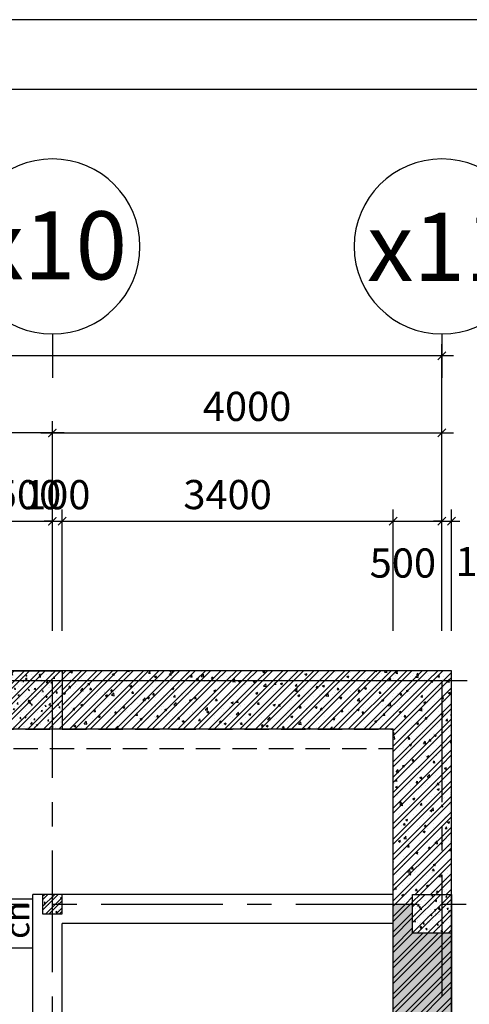
# Model space of a CAD drawing. Extents: x 3052342 to 8536414, y -2778246 to -930304.
# Drawn here: x 5106239 to 5110856, y -1834020 to -1823894 of the extents above; entities that cross this region are included whole.
import ezdxf
from ezdxf.enums import TextEntityAlignment as Align

# ---------------------------------------------------------------- set-up
doc = ezdxf.new("R2010")
doc.units = 0
doc.header["$LTSCALE"] = 500
doc.header["$MEASUREMENT"] = 0
doc.header["$PDMODE"] = 2
doc.header["$PDSIZE"] = -1
doc.linetypes.add('MB_Nha 7 tang_2_2012$0$CENTERX2', pattern=[4, 2.5, -0.5, 0.5, -0.5])
doc.linetypes.add('MB_Nha 7 tang_2_2012$0$DASHED', pattern=[0.75, 0.5, -0.25])
doc.layers.get('0').update_dxf_attribs({"linetype": 'CONTINUOUS'})
doc.layers.get('DEFPOINTS').update_dxf_attribs({"linetype": 'CONTINUOUS'})
for name, color, linetype in [('HACTH', 45, 'CONTINUOUS'), ('MB_Nha 7 tang_2_2012$0$DIM', 10, 'CONTINUOUS'), ('MB_Nha 7 tang_2_2012$0$dim-ct', 1, 'CONTINUOUS'), ('MB_Nha 7 tang_2_2012$0$HACTH', 45, 'CONTINUOUS'), ('MB_Nha 7 tang_2_2012$0$KHUNG-TEN', 7, 'CONTINUOUS'), ('MB_Nha 7 tang_2_2012$0$NETMANH', 44, 'CONTINUOUS'), ('MB_Nha 7 tang_2_2012$0$NOI THAT', 14, 'CONTINUOUS'), ('MB_Nha 7 tang_2_2012$0$THAY', 9, 'CONTINUOUS'), ('MB_Nha 7 tang_2_2012$0$TRUC', 5, 'MB_Nha 7 tang_2_2012$0$CENTERX2'), ('MB_Nha 7 tang_2_2012$0$WALL', 4, 'CONTINUOUS')]:
    doc.layers.add(name, color=color, linetype=linetype)
doc.styles.add('MB_Nha 7 tang_2_2012$0$TECNICK', font='arial.ttf', dxfattribs={"width": 0.85})
doc.styles.add('MB_Nha 7 tang_2_2012$0$VNARIALH', font='VHARIALB.TTF')
doc.dimstyles.new('MB_Nha 7 tang_2_2012$0$1-100', dxfattribs={"dimscale": 120, "dimtxt": 2.5, "dimasz": 0.7, "dimexe": 1, "dimexo": 0, "dimgap": 1, "dimtad": 1, "dimdec": 4, "dimrnd": 1, "dimzin": 12, "dimdsep": 46, "dimtxsty": 'MB_Nha 7 tang_2_2012$0$TECNICK', "dimblk1": 'MB_Nha 7 tang_2_2012$0$_ARCHTICK', "dimblk2": 'MB_Nha 7 tang_2_2012$0$_ARCHTICK', "dimsah": 1, "dimcen": 1, "dimdle": 1, "dimclrd": 14, "dimclre": 14, "dimclrt": 7, "dimadec": 0, "dimazin": 0, "dimtfac": 1, "dimtdec": 4, "dimtix": 1, "dimtmove": 2, "dimatfit": 0, "dimfxl": 1, "dimtolj": 1, "dimtzin": 0, "dimarcsym": 0})
pattern_1 = [(45, (2085057.01, -899908.84), (-79.549513, 79.549513), []), (45, (2085110.04, -899908.84), (-79.549513, 79.549513), [])]
pattern_2 = [(50, (2085057.01, -899908.84), (215.178055, -18.8256405), [22.5, -247.5]), (355, (2085057.01, -899908.84), (-41.6254, 225.65764), [18, -198]), (100.4514, (2085074.94, -899910.4), (173.552815, 206.831863), [19.122057, -210.342634]), (46.1842, (2085057, -899848.84), (320.172315, -49.655704), [33.75, -371.25]), (96.6356, (2085083.7, -899852.98), (280.398812, 292.23536), [28.683086, -315.5139]), (351.1842, (2085057, -899848.84), (280.398584, 292.23558), [27, -297]), (21, (2085087.01, -899863.84), (179.072116, -120.785667), [22.5, -247.5]), (326, (2085087.01, -899863.84), (72.9946, 217.545014), [18, -198]), (71.4514, (2085101.93, -899873.9), (252.066789, 96.759149), [19.122057, -210.342634]), (37.5, (2085057.01, -899908.84), (3.6479566, 99.8681561), [0, -195.6, 0, -201, 0, -198.75]), (7.5, (2085057.01, -899908.84), (78.9208612, 118.3235136), [0, -114.6, 0, -191.1, 0, -75.75]), (327.5, (2084990.11, -899908.84), (160.1467309, -6.7664615), [0, -75, 0, -234, 0, -310.5]), (317.5, (2084960.11, -899908.84), (174.955851, 30.031495), [0, -97.5, 0, -155.4, 0, -220.5])]

# ---------------------------------------------------------------- blocks, each defined once
blk = doc.blocks.new('MB_Nha 7 tang_2_2012$0$_ARCHTICK')
at = {"color": 0, "linetype": 'ByBlock', "const_width": 0.15}
blk.add_lwpolyline([(-0.5, -0.5), (0.5, 0.5)], dxfattribs=at)
blk = doc.blocks.new('*D8637')
at = {"layer": 'DEFPOINTS', "color": 0, "linetype": 'Continuous', "transparency": 16777216}
for p in [(5047074, -1827351), (5047074, -1830180), (5110574, -1830180)]:
    blk.add_point(p, dxfattribs=at)
at = {"layer": 'MB_Nha 7 tang_2_2012$0$DIM', "color": 14, "linetype": 'Continuous', "lineweight": -2, "transparency": 16777216}
for p, q in [((5047074, -1830180), (5047074, -1827231)), ((5110574, -1830180), (5110574, -1827231)), ((5046954, -1827351), (5076374, -1827351)), ((5110694, -1827351), (5077574, -1827351))]:
    blk.add_line(p, q, dxfattribs=at)
at = {"layer": 'MB_Nha 7 tang_2_2012$0$DIM', "color": 14, "linetype": 'Continuous', "lineweight": -2, "transparency": 16777216, "xscale": 84, "yscale": 84, "zscale": 84, "rotation": 180}
blk.add_blockref('MB_Nha 7 tang_2_2012$0$_ARCHTICK', (5047074, -1827351), dxfattribs=at)
at = {"layer": 'MB_Nha 7 tang_2_2012$0$DIM', "color": 14, "linetype": 'Continuous', "lineweight": -2, "transparency": 16777216, "xscale": 84, "yscale": 84, "zscale": 84}
blk.add_blockref('MB_Nha 7 tang_2_2012$0$_ARCHTICK', (5110574, -1827351), dxfattribs=at)
at = {"layer": 'MB_Nha 7 tang_2_2012$0$DIM', "color": 7, "linetype": 'Continuous', "transparency": 16777216, "insert": (5076974, -1827351), "char_height": 300, "attachment_point": 5, "style": 'MB_Nha 7 tang_2_2012$0$TECNICK'}
blk.add_mtext('\\A1;63500', dxfattribs=at)
blk = doc.blocks.new('*D8642')
at = {"layer": 'DEFPOINTS', "color": 0, "linetype": 'Continuous', "transparency": 16777216}
for p in [(5099574, -1828144), (5099574, -1830180), (5106574, -1830180)]:
    blk.add_point(p, dxfattribs=at)
at = {"layer": 'MB_Nha 7 tang_2_2012$0$DIM', "color": 14, "linetype": 'Continuous', "lineweight": -2, "transparency": 16777216}
for p, q in [((5099574, -1830180), (5099574, -1828024)), ((5106574, -1830180), (5106574, -1828024)), ((5106694, -1828144), (5099454, -1828144))]:
    blk.add_line(p, q, dxfattribs=at)
at = {"layer": 'MB_Nha 7 tang_2_2012$0$DIM', "color": 14, "linetype": 'Continuous', "lineweight": -2, "transparency": 16777216, "xscale": 84, "yscale": 84, "zscale": 84, "rotation": 180}
blk.add_blockref('MB_Nha 7 tang_2_2012$0$_ARCHTICK', (5099574, -1828144), dxfattribs=at)
at = {"layer": 'MB_Nha 7 tang_2_2012$0$DIM', "color": 14, "linetype": 'Continuous', "lineweight": -2, "transparency": 16777216, "xscale": 84, "yscale": 84, "zscale": 84}
blk.add_blockref('MB_Nha 7 tang_2_2012$0$_ARCHTICK', (5106574, -1828144), dxfattribs=at)
at = {"layer": 'MB_Nha 7 tang_2_2012$0$DIM', "color": 7, "linetype": 'Continuous', "transparency": 16777216, "insert": (5103074, -1827871), "char_height": 300, "attachment_point": 5, "style": 'MB_Nha 7 tang_2_2012$0$TECNICK'}
blk.add_mtext('\\A1;7000', dxfattribs=at)
blk = doc.blocks.new('*D8643')
at = {"layer": 'DEFPOINTS', "color": 0, "linetype": 'Continuous', "transparency": 16777216}
for p in [(5110574, -1828144), (5106574, -1830180), (5110574, -1830180)]:
    blk.add_point(p, dxfattribs=at)
at = {"layer": 'MB_Nha 7 tang_2_2012$0$DIM', "color": 14, "linetype": 'Continuous', "lineweight": -2, "transparency": 16777216}
for p, q in [((5106574, -1830180), (5106574, -1828024)), ((5110574, -1830180), (5110574, -1828024)), ((5106454, -1828144), (5110694, -1828144))]:
    blk.add_line(p, q, dxfattribs=at)
at = {"layer": 'MB_Nha 7 tang_2_2012$0$DIM', "color": 14, "linetype": 'Continuous', "lineweight": -2, "transparency": 16777216, "xscale": 84, "yscale": 84, "zscale": 84, "rotation": 180}
blk.add_blockref('MB_Nha 7 tang_2_2012$0$_ARCHTICK', (5106574, -1828144), dxfattribs=at)
at = {"layer": 'MB_Nha 7 tang_2_2012$0$DIM', "color": 14, "linetype": 'Continuous', "lineweight": -2, "transparency": 16777216, "xscale": 84, "yscale": 84, "zscale": 84}
blk.add_blockref('MB_Nha 7 tang_2_2012$0$_ARCHTICK', (5110574, -1828144), dxfattribs=at)
at = {"layer": 'MB_Nha 7 tang_2_2012$0$DIM', "color": 7, "linetype": 'Continuous', "transparency": 16777216, "insert": (5108574, -1827871), "char_height": 300, "attachment_point": 5, "style": 'MB_Nha 7 tang_2_2012$0$TECNICK'}
blk.add_mtext('\\A1;4000', dxfattribs=at)
blk = doc.blocks.new('MB_Nha 7 tang_2_2012$0$TRUC-D')
at = {"layer": 'MB_Nha 7 tang_2_2012$0$TRUC', "color": 8, "linetype": 'Continuous'}
blk.add_line((0, -2), (0, 1), dxfattribs=at)
blk.add_circle((0, -8), 6, dxfattribs=at)
at = {"style": 'MB_Nha 7 tang_2_2012$0$VNARIALH'}
blk.add_attdef('00', text='', height=6, dxfattribs=at).set_placement((0, -8), align=Align.MIDDLE_CENTER)
blk = doc.blocks.new('MB_Nha 7 tang_2_2012$0$LC1')
at = {"layer": 'MB_Nha 7 tang_2_2012$0$HACTH', "linetype": 'Continuous'}
h = blk.add_hatch(dxfattribs=at)
h.set_pattern_fill('ANSI32', color=256, scale=300, style=0)
h.paths.add_polyline_path([(54000, -500), (54600, -500), (54600, 100), (54000, 100)])
h = blk.add_hatch(dxfattribs=at)
h.set_pattern_fill('ANSI32', color=256, scale=300, style=0)
h.paths.add_polyline_path([(58200, -2600), (58600, -2600), (58600, -2200), (58200, -2200)])
at = {"layer": 'MB_Nha 7 tang_2_2012$0$THAY', "linetype": 'Continuous'}
h = blk.add_hatch(dxfattribs=at)
h.set_pattern_fill('AR-CONC', color=256, scale=20, style=0)
h.set_pattern_definition([(50, (-2758404.86, 704160.17), (143.4520365, -12.550427), [15, -165]), (355, (-2758404.86, 704160.17), (-27.750267, 150.438427), [12, -132]), (100.4514, (-2758392.91, 704159.13), (115.7018763, 137.8879084), [12.748038, -140.2284224]), (46.1842, (-2758404.86, 704200.17), (213.44821, -33.103803), [22.5, -247.5]), (96.6356, (-2758387.08, 704197.42), (186.932541, 194.823574), [19.122058, -210.3426]), (351.1842, (-2758404.86, 704200.17), (186.932389, 194.82372), [18, -198]), (21, (-2758384.86, 704190.17), (119.3814104, -80.523778), [15, -165]), (326, (-2758384.86, 704190.17), (48.6630664, 145.030009), [12, -132]), (71.4514, (-2758374.91, 704183.46), (168.044526, 64.5060993), [12.748038, -140.2284224]), (37.5, (-2758404.863, 704160.175), (2.4319711, 66.5787708), [0, -130.4, 0, -134, 0, -132.5]), (7.5, (-2758404.86, 704160.175), (52.6139075, 78.8823424), [0, -76.4, 0, -127.4, 0, -50.5]), (327.5, (-2758449.463, 704160.175), (106.7644872, -4.5109743), [0, -50, 0, -156, 0, -207]), (317.5, (-2758469.46, 704160.17), (116.637234, 20.0209965), [0, -65, 0, -103.6, 0, -147])])
h.paths.add_polyline_path([(54000, -500), (54600, -500), (54600, 100), (54000, 100)])
h = blk.add_hatch(dxfattribs=at)
h.set_pattern_fill('AR-CONC', color=256, scale=20, style=0)
h.set_pattern_definition([(50, (-2754404.86, 702060.17), (143.4520365, -12.550427), [15, -165]), (355, (-2754404.86, 702060.17), (-27.750267, 150.438427), [12, -132]), (100.4514, (-2754392.91, 702059.13), (115.7018763, 137.8879084), [12.748038, -140.2284224]), (46.1842, (-2754404.86, 702100.17), (213.44821, -33.103803), [22.5, -247.5]), (96.6356, (-2754387.08, 702097.42), (186.932541, 194.823574), [19.122058, -210.3426]), (351.1842, (-2754404.86, 702100.17), (186.932389, 194.82372), [18, -198]), (21, (-2754384.86, 702090.17), (119.3814104, -80.523778), [15, -165]), (326, (-2754384.86, 702090.17), (48.6630664, 145.030009), [12, -132]), (71.4514, (-2754374.91, 702083.46), (168.044526, 64.5060993), [12.748038, -140.2284224]), (37.5, (-2754404.863, 702060.175), (2.4319711, 66.5787708), [0, -130.4, 0, -134, 0, -132.5]), (7.5, (-2754404.86, 702060.175), (52.6139075, 78.8823424), [0, -76.4, 0, -127.4, 0, -50.5]), (327.5, (-2754449.463, 702060.175), (106.7644872, -4.5109743), [0, -50, 0, -156, 0, -207]), (317.5, (-2754469.46, 702060.17), (116.637234, 20.0209965), [0, -65, 0, -103.6, 0, -147])])
h.paths.add_polyline_path([(58200, -2600), (58600, -2600), (58600, -2200), (58200, -2200)])
at = {"layer": 'MB_Nha 7 tang_2_2012$0$TRUC'}
for p, q in [((-6990, 0), (60500, 0)), ((54500, -23000), (54500, 0)), ((58500, 0), (58500, -13000)), ((-5000, -2300), (60500, -2300))]:
    blk.add_line(p, q, dxfattribs=at)
at = {"layer": 'MB_Nha 7 tang_2_2012$0$WALL', "linetype": 'Continuous'}
for points in [[(54600, -500), (54000, -500), (54000, 100), (54600, 100)], [(58600, -2600), (58200, -2600), (58200, -2200), (58600, -2200)]]:
    blk.add_lwpolyline(points, close=True, dxfattribs=at)
blk = doc.blocks.new('*D8732')
at = {"layer": 'DEFPOINTS', "color": 0, "linetype": 'Continuous', "transparency": 16777216}
for p in [(5106574, -1829052), (5106074, -1830180), (5106574, -1830180)]:
    blk.add_point(p, dxfattribs=at)
at = {"layer": 'MB_Nha 7 tang_2_2012$0$dim-ct', "color": 14, "linetype": 'Continuous', "lineweight": -2, "transparency": 16777216}
for p, q in [((5106074, -1830180), (5106074, -1828932)), ((5106574, -1830180), (5106574, -1828932)), ((5106074, -1829052), (5105990, -1829052)), ((5106074, -1829052), (5106574, -1829052)), ((5106574, -1829052), (5106658, -1829052))]:
    blk.add_line(p, q, dxfattribs=at)
at = {"layer": 'MB_Nha 7 tang_2_2012$0$dim-ct', "color": 14, "linetype": 'Continuous', "lineweight": -2, "transparency": 16777216, "xscale": 84, "yscale": 84, "zscale": 84}
blk.add_blockref('MB_Nha 7 tang_2_2012$0$_ARCHTICK', (5106074, -1829052), dxfattribs=at)
at = {"layer": 'MB_Nha 7 tang_2_2012$0$dim-ct', "color": 14, "linetype": 'Continuous', "lineweight": -2, "transparency": 16777216, "xscale": 84, "yscale": 84, "zscale": 84, "rotation": 180}
blk.add_blockref('MB_Nha 7 tang_2_2012$0$_ARCHTICK', (5106574, -1829052), dxfattribs=at)
at = {"layer": 'MB_Nha 7 tang_2_2012$0$dim-ct', "color": 7, "linetype": 'Continuous', "transparency": 16777216, "insert": (5106324, -1828779), "char_height": 300, "attachment_point": 5, "style": 'MB_Nha 7 tang_2_2012$0$TECNICK'}
blk.add_mtext('\\A1;500', dxfattribs=at)
blk = doc.blocks.new('*D8733')
at = {"layer": 'DEFPOINTS', "color": 0, "linetype": 'Continuous', "transparency": 16777216}
for p in [(5106674, -1829052), (5106574, -1830180), (5106674, -1830180)]:
    blk.add_point(p, dxfattribs=at)
at = {"layer": 'MB_Nha 7 tang_2_2012$0$dim-ct', "color": 14, "linetype": 'Continuous', "lineweight": -2, "transparency": 16777216}
for p, q in [((5106574, -1830180), (5106574, -1828932)), ((5106674, -1830180), (5106674, -1828932)), ((5106574, -1829052), (5106490, -1829052)), ((5106574, -1829052), (5106674, -1829052)), ((5106674, -1829052), (5106758, -1829052))]:
    blk.add_line(p, q, dxfattribs=at)
at = {"layer": 'MB_Nha 7 tang_2_2012$0$dim-ct', "color": 14, "linetype": 'Continuous', "lineweight": -2, "transparency": 16777216, "xscale": 84, "yscale": 84, "zscale": 84}
blk.add_blockref('MB_Nha 7 tang_2_2012$0$_ARCHTICK', (5106574, -1829052), dxfattribs=at)
at = {"layer": 'MB_Nha 7 tang_2_2012$0$dim-ct', "color": 14, "linetype": 'Continuous', "lineweight": -2, "transparency": 16777216, "xscale": 84, "yscale": 84, "zscale": 84, "rotation": 180}
blk.add_blockref('MB_Nha 7 tang_2_2012$0$_ARCHTICK', (5106674, -1829052), dxfattribs=at)
at = {"layer": 'MB_Nha 7 tang_2_2012$0$dim-ct', "color": 7, "linetype": 'Continuous', "transparency": 16777216, "insert": (5106624, -1828779), "char_height": 300, "attachment_point": 5, "style": 'MB_Nha 7 tang_2_2012$0$TECNICK'}
blk.add_mtext('\\A1;100', dxfattribs=at)
blk = doc.blocks.new('*D8734')
at = {"layer": 'DEFPOINTS', "color": 0, "linetype": 'Continuous', "transparency": 16777216}
for p in [(5110074, -1829052), (5106674, -1830180), (5110074, -1830180)]:
    blk.add_point(p, dxfattribs=at)
at = {"layer": 'MB_Nha 7 tang_2_2012$0$dim-ct', "color": 14, "linetype": 'Continuous', "lineweight": -2, "transparency": 16777216}
for p, q in [((5106674, -1830180), (5106674, -1828932)), ((5110074, -1830180), (5110074, -1828932)), ((5106554, -1829052), (5110194, -1829052))]:
    blk.add_line(p, q, dxfattribs=at)
at = {"layer": 'MB_Nha 7 tang_2_2012$0$dim-ct', "color": 14, "linetype": 'Continuous', "lineweight": -2, "transparency": 16777216, "xscale": 84, "yscale": 84, "zscale": 84, "rotation": 180}
blk.add_blockref('MB_Nha 7 tang_2_2012$0$_ARCHTICK', (5106674, -1829052), dxfattribs=at)
at = {"layer": 'MB_Nha 7 tang_2_2012$0$dim-ct', "color": 14, "linetype": 'Continuous', "lineweight": -2, "transparency": 16777216, "xscale": 84, "yscale": 84, "zscale": 84}
blk.add_blockref('MB_Nha 7 tang_2_2012$0$_ARCHTICK', (5110074, -1829052), dxfattribs=at)
at = {"layer": 'MB_Nha 7 tang_2_2012$0$dim-ct', "color": 7, "linetype": 'Continuous', "transparency": 16777216, "insert": (5108374, -1828778), "char_height": 300, "attachment_point": 5, "style": 'MB_Nha 7 tang_2_2012$0$TECNICK'}
blk.add_mtext('\\A1;3400', dxfattribs=at)
blk = doc.blocks.new('*D8735')
at = {"layer": 'DEFPOINTS', "color": 0, "linetype": 'Continuous', "transparency": 16777216}
for p in [(5110574, -1829052), (5110074, -1830180), (5110574, -1830180)]:
    blk.add_point(p, dxfattribs=at)
at = {"layer": 'MB_Nha 7 tang_2_2012$0$dim-ct', "color": 14, "linetype": 'Continuous', "lineweight": -2, "transparency": 16777216}
for p, q in [((5110074, -1830180), (5110074, -1828932)), ((5110574, -1830180), (5110574, -1828932)), ((5109954, -1829052), (5110694, -1829052))]:
    blk.add_line(p, q, dxfattribs=at)
at = {"layer": 'MB_Nha 7 tang_2_2012$0$dim-ct', "color": 14, "linetype": 'Continuous', "lineweight": -2, "transparency": 16777216, "xscale": 84, "yscale": 84, "zscale": 84, "rotation": 180}
blk.add_blockref('MB_Nha 7 tang_2_2012$0$_ARCHTICK', (5110074, -1829052), dxfattribs=at)
at = {"layer": 'MB_Nha 7 tang_2_2012$0$dim-ct', "color": 14, "linetype": 'Continuous', "lineweight": -2, "transparency": 16777216, "xscale": 84, "yscale": 84, "zscale": 84}
blk.add_blockref('MB_Nha 7 tang_2_2012$0$_ARCHTICK', (5110574, -1829052), dxfattribs=at)
at = {"layer": 'MB_Nha 7 tang_2_2012$0$dim-ct', "color": 7, "linetype": 'Continuous', "transparency": 16777216, "insert": (5110174, -1829482), "char_height": 300, "attachment_point": 5, "style": 'MB_Nha 7 tang_2_2012$0$TECNICK'}
blk.add_mtext('\\A1;500', dxfattribs=at)
blk = doc.blocks.new('*D8736')
at = {"layer": 'DEFPOINTS', "color": 0, "linetype": 'Continuous', "transparency": 16777216}
for p in [(5110674, -1829052), (5110574, -1830180), (5110674, -1830180)]:
    blk.add_point(p, dxfattribs=at)
at = {"layer": 'MB_Nha 7 tang_2_2012$0$dim-ct', "color": 14, "linetype": 'Continuous', "lineweight": -2, "transparency": 16777216}
for p, q in [((5110574, -1830180), (5110574, -1828932)), ((5110674, -1830180), (5110674, -1828932)), ((5110574, -1829052), (5110490, -1829052)), ((5110574, -1829052), (5110674, -1829052)), ((5110674, -1829052), (5110758, -1829052))]:
    blk.add_line(p, q, dxfattribs=at)
at = {"layer": 'MB_Nha 7 tang_2_2012$0$dim-ct', "color": 14, "linetype": 'Continuous', "lineweight": -2, "transparency": 16777216, "xscale": 84, "yscale": 84, "zscale": 84}
blk.add_blockref('MB_Nha 7 tang_2_2012$0$_ARCHTICK', (5110574, -1829052), dxfattribs=at)
at = {"layer": 'MB_Nha 7 tang_2_2012$0$dim-ct', "color": 14, "linetype": 'Continuous', "lineweight": -2, "transparency": 16777216, "xscale": 84, "yscale": 84, "zscale": 84, "rotation": 180}
blk.add_blockref('MB_Nha 7 tang_2_2012$0$_ARCHTICK', (5110674, -1829052), dxfattribs=at)
at = {"layer": 'MB_Nha 7 tang_2_2012$0$dim-ct', "color": 7, "linetype": 'Continuous', "transparency": 16777216, "insert": (5111054, -1829467), "char_height": 300, "attachment_point": 5, "style": 'MB_Nha 7 tang_2_2012$0$TECNICK'}
blk.add_mtext('\\A1;100', dxfattribs=at)
blk = doc.blocks.new('MB_Nha 7 tang_2_2012$0$HOP_CH')
at = {"layer": 'MB_Nha 7 tang_2_2012$0$NOI THAT'}
for points in [[(-350, -300), (-300, -300), (-300, 300), (-350, 300)], [(-300, -250), (0, -250), (0, 250), (-300, 250)]]:
    blk.add_lwpolyline(points, close=True, dxfattribs=at)
at = {"layer": 'MB_Nha 7 tang_2_2012$0$NOI THAT', "insert": (-287, -157), "char_height": 250, "width": 215.5, "attachment_point": 1, "rotation": 90, "style": 'MB_Nha 7 tang_2_2012$0$TECNICK'}
blk.add_mtext('ch', dxfattribs=at)
blk = doc.blocks.new('MB_Nha 7 tang_2_2012$0$tru 200')
at = {"layer": 'MB_Nha 7 tang_2_2012$0$HACTH'}
h = blk.add_hatch(dxfattribs=at)
h.set_pattern_fill('ANSI32', color=256, scale=200, style=0)
h.set_pattern_definition([(45, (-3212478.27, 957068.76), (-53.0330086, 53.0330086), []), (45, (-3212442.91, 957068.76), (-53.0330086, 53.0330086), [])])
h.paths.add_polyline_path([(-200, 0), (0, 0), (0, 200), (-200, 200)])
h = blk.add_hatch(dxfattribs=at)
h.set_pattern_fill('AR-CONC', color=256, scale=20, style=0)
h.set_pattern_definition([(50, (-3212478.27, 957068.76), (143.4520365, -12.550427), [15, -165]), (355, (-3212478.27, 957068.76), (-27.750267, 150.438427), [12, -132]), (100.4514, (-3212466.31, 957067.71), (115.7018763, 137.8879084), [12.748038, -140.2284224]), (46.1842, (-3212478.27, 957108.76), (213.44821, -33.103803), [22.5, -247.5]), (96.6356, (-3212460.48, 957106), (186.932541, 194.823574), [19.122058, -210.3426]), (351.1842, (-3212478.27, 957108.76), (186.932389, 194.82372), [18, -198]), (21, (-3212458.27, 957098.76), (119.3814104, -80.523778), [15, -165]), (326, (-3212458.27, 957098.76), (48.6630664, 145.030009), [12, -132]), (71.4514, (-3212448.32, 957092.05), (168.044526, 64.5060993), [12.748038, -140.2284224]), (37.5, (-3212478.27, 957068.76), (2.4319711, 66.5787708), [0, -130.4, 0, -134, 0, -132.5]), (7.5, (-3212478.27, 957068.76), (52.6139075, 78.8823424), [0, -76.4, 0, -127.4, 0, -50.5]), (327.5, (-3212522.87, 957068.76), (106.7644872, -4.51097435), [0, -50, 0, -156, 0, -207]), (317.5, (-3212542.87, 957068.76), (116.6372339, 20.0209965), [0, -65, 0, -103.6, 0, -147])])
h.paths.add_polyline_path([(-200, 0), (0, 0), (0, 200), (-200, 200)])
at = {"layer": 'MB_Nha 7 tang_2_2012$0$WALL', "linetype": 'Continuous'}
blk.add_lwpolyline([(-200, 0), (0, 0), (0, 200), (-200, 200)], close=True, dxfattribs=at)

msp = doc.modelspace()

# ---------------------------------------------------------------- hatches: boundary and pattern name
at = {"layer": 'MB_Nha 7 tang_2_2012$0$HACTH'}
h = msp.add_hatch(dxfattribs=at)
h.set_pattern_fill('ANSI32', color=256, scale=300, style=0)
h.set_pattern_definition(pattern_1)
h.paths.add_polyline_path([(5110674.03839, -1830590.13925), (5106674.03839, -1830590.13925), (5106674.03839, -1830690.13925), (5110674.03839, -1830690.13925)])
h = msp.add_hatch(dxfattribs=at)
h.set_pattern_fill('AR-CONC', color=256, scale=30, style=0)
h.set_pattern_definition(pattern_2)
h.paths.add_polyline_path([(5110674.03839, -1830590.13925), (5106674.03839, -1830590.13925), (5106674.03839, -1830690.13925), (5110674.03839, -1830690.13925)])
h = msp.add_hatch(dxfattribs=at)
h.set_pattern_fill('ANSI32', color=256, scale=300, style=0)
h.set_pattern_definition(pattern_1)
h.paths.add_polyline_path([(5110574.03839, -1830690.13925), (5106674.03839, -1830690.13925), (5106674.03839, -1831190.13925), (5110074.03839, -1831190.13925), (5110074.03839, -1832990.13925), (5110274.03839, -1832990.13925), (5110274.03839, -1832890.13925), (5110574.03839, -1832890.13925)])
h = msp.add_hatch(dxfattribs=at)
h.set_pattern_fill('AR-CONC', color=256, scale=30, style=0)
h.set_pattern_definition(pattern_2)
h.paths.add_polyline_path([(5110574.03839, -1830690.13925), (5106674.03839, -1830690.13925), (5106674.03839, -1831190.13925), (5110074.03839, -1831190.13925), (5110074.03839, -1832990.13925), (5110274.03839, -1832990.13925), (5110274.03839, -1832890.13925), (5110574.03839, -1832890.13925)])
h = msp.add_hatch(dxfattribs=at)
h.set_pattern_fill('ANSI32', color=256, scale=300, style=0)
h.set_pattern_definition(pattern_1)
h.paths.add_polyline_path([(5110674.03839, -1830690.13925), (5110574.03839, -1830690.13925), (5110574.03839, -1832890.13925), (5110674.03839, -1832890.13925)])
h = msp.add_hatch(dxfattribs=at)
h.set_pattern_fill('AR-CONC', color=256, scale=30, style=0)
h.set_pattern_definition(pattern_2)
h.paths.add_polyline_path([(5110674.03839, -1830690.13925), (5110574.03839, -1830690.13925), (5110574.03839, -1832890.13925), (5110674.03839, -1832890.13925)])
h = msp.add_hatch(dxfattribs=at)
h.set_pattern_fill('ANSI32', color=256, scale=300, style=0)
h.set_pattern_definition(pattern_1)
h.paths.add_polyline_path([(5110574.03839, -1833290.13925), (5110274.03839, -1833290.13925), (5110274.03839, -1832990.13925), (5110074.03839, -1832990.13925), (5110074.03839, -1840690.13925), (5110274.03839, -1840690.13925), (5110274.03839, -1840190.13925), (5110574.03839, -1840190.13925)])
h.paths.add_polyline_path([(5110674.03839, -1833290.13925), (5110574.03839, -1833290.13925), (5110574.03839, -1840190.13925), (5110674.03839, -1840190.13925)])
h = msp.add_hatch(dxfattribs=at)
h.set_pattern_fill('AR-CONC', color=256, scale=30, style=0)
h.set_pattern_definition(pattern_2)
h.paths.add_polyline_path([(5110274.03839, -1832990.13925), (5110074.03839, -1832990.13925), (5110074.03839, -1840690.13925), (5110274.03839, -1840690.13925), (5110274.03839, -1840190.13925), (5110574.03839, -1840190.13925), (5110574.03839, -1833290.13925), (5110274.03839, -1833290.13925)])
h.paths.add_polyline_path([(5110674.03839, -1833290.13925), (5110574.03839, -1833290.13925), (5110574.03839, -1840190.13925), (5110674.03839, -1840190.13925)])

# ---------------------------------------------------------------- linework, layer by layer
at = {"layer": 'MB_Nha 7 tang_2_2012$0$KHUNG-TEN', "linetype": 'Continuous'}
for points in [[(5038702.08816, -1881893.94759), (5116702.08816, -1881893.94759), (5116702.08816, -1823893.94759), (5038702.08816, -1823893.94759)], [(5039419.32954, -1881176.70621), (5115984.84678, -1881176.70621), (5115984.84678, -1824611.18897), (5039419.32954, -1824611.18897)]]:
    msp.add_lwpolyline(points, close=True, dxfattribs=at)
at = {"layer": 'MB_Nha 7 tang_2_2012$0$NETMANH', "linetype": 'MB_Nha 7 tang_2_2012$0$DASHED'}
for p, q in [((5103674.03839, -1831190.13925), (5110074.03839, -1831190.13925)), ((5103174.03839, -1831390.13925), (5110074.03839, -1831390.13925))]:
    msp.add_line(p, q, dxfattribs=at)
at = {"layer": 'MB_Nha 7 tang_2_2012$0$TRUC'}
for p, q in [((5052074.03839, -1830690.13925), (5110574.03839, -1830690.13925)), ((5110574.03839, -1830690.13925), (5110574.03839, -1843690.13925))]:
    msp.add_line(p, q, dxfattribs=at)
at = {"layer": 'MB_Nha 7 tang_2_2012$0$WALL', "linetype": 'Continuous'}
for p, q in [((5051774.03839, -1830590.13925), (5106674.03839, -1830590.13925)), ((5106374.03839, -1839990.13925), (5106374.03839, -1832890.13925)), ((5110074.03839, -1832890.13925), (5106374.03839, -1832890.13925)), ((5110674.03839, -1832890.13925), (5110674.03839, -1840190.13925)), ((5106674.03839, -1839990.13925), (5106674.03839, -1833190.13925)), ((5110074.03839, -1833190.13925), (5106674.03839, -1833190.13925))]:
    msp.add_line(p, q, dxfattribs=at)
msp.add_lwpolyline([(5046974.03839, -1848790.13925), (5056774.03839, -1848790.13925), (5056774.03839, -1853790.13925), (5106674.03839, -1853790.13925), (5106674.03839, -1848330.26051), (5110674.03839, -1844190.13925), (5110674.03839, -1830590.13925), (5106674.03839, -1830590.13925), (5106674.03839, -1830590.13925), (5051774.03839, -1830590.13925), (5046974.03839, -1835390.13925), (5046974.03839, -1848790.13925)], dxfattribs=at)
msp.add_lwpolyline([(5047574.03839, -1848190.13925), (5057374.03839, -1848190.13925), (5057374.03839, -1853190.13925), (5106074.03839, -1853190.13925), (5106074.03839, -1848087.76055), (5110074.03839, -1843947.63929), (5110074.03839, -1831190.13925), (5106674.03839, -1831190.13925), (5052022.56653, -1831190.13925), (5047574.03839, -1835638.66739)], close=True, dxfattribs=at)

# ---------------------------------------------------------------- block references
at = {"layer": 'HACTH'}
ref = msp.add_blockref('MB_Nha 7 tang_2_2012$0$TRUC-D', (5106574.03839, -1827425.96404), dxfattribs=dict(at, xscale=-150, yscale=150, zscale=150, rotation=180))
ref.add_attrib('00', 'x10', dxfattribs={"layer": '0', "height": 700, "style": 'MB_Nha 7 tang_2_2012$0$VNARIALH'}).set_placement((5106574.03839, -1826214.91356), align=Align.MIDDLE_CENTER)
ref = msp.add_blockref('MB_Nha 7 tang_2_2012$0$TRUC-D', (5110574.03839, -1827425.96404), dxfattribs=dict(at, xscale=-150, yscale=150, zscale=150, rotation=180))
ref.add_attrib('00', 'x11', dxfattribs={"layer": '0', "height": 700, "style": 'MB_Nha 7 tang_2_2012$0$VNARIALH'}).set_placement((5110574.03839, -1826230.26145), align=Align.MIDDLE_CENTER)
at = {"layer": 'MB_Nha 7 tang_2_2012$0$HACTH', "linetype": 'Continuous'}
msp.add_blockref('MB_Nha 7 tang_2_2012$0$LC1', (5052074.03839, -1830690.13925), dxfattribs=at)
at = {"layer": 'MB_Nha 7 tang_2_2012$0$NOI THAT'}
msp.add_blockref('MB_Nha 7 tang_2_2012$0$HOP_CH', (5106374.03839, -1833190.13925), dxfattribs=at)
at = {"layer": 'MB_Nha 7 tang_2_2012$0$WALL'}
msp.add_blockref('MB_Nha 7 tang_2_2012$0$tru 200', (5106674.03839, -1833090.13925), dxfattribs=at)

# ---------------------------------------------------------------- dimensions: what is measured, and where the dimension line sits
at = {"layer": 'MB_Nha 7 tang_2_2012$0$DIM', "linetype": 'Continuous'}
dim = msp.add_linear_dim(base=(5047074.0383898616, -1827350.9640417511), p1=(5110574.0383898597, -1830180.186101238), p2=(5047074.0383898616, -1830180.186101238), angle=180, dimstyle='MB_Nha 7 tang_2_2012$0$1-100', dxfattribs=at)
dim.commit()
dim.dimension.update_dxf_attribs({"geometry": '*D8637', "text_midpoint": (5076974.0383898579, -1827350.9640417511), "dimtype": 160})
for base, p2, picture, middle in [((5099574.03839, -1828144.05903), (5099574.03839, -1830180.1861), '*D8642', (5103074.03839, -1827870.88713)), ((5110574.03839, -1828144.05903), (5110574.03839, -1830180.1861), '*D8643', (5108574.03839, -1827870.88713))]:
    dim = msp.add_linear_dim(base=base, p1=(5106574.03839, -1830180.1861), p2=p2, dimstyle='MB_Nha 7 tang_2_2012$0$1-100', dxfattribs=at)
    dim.commit()
    dim.dimension.update_dxf_attribs({"geometry": picture, "text_midpoint": middle})
at = {"layer": 'MB_Nha 7 tang_2_2012$0$dim-ct', "linetype": 'Continuous'}
for base, p1, p2, picture, middle in [((5106574.03839, -1829051.73779), (5106074.03839, -1830180.1861), (5106574.03839, -1830180.1861), '*D8732', (5106324.03839, -1828778.56589)), ((5106674.03839, -1829051.73779), (5106574.03839, -1830180.1861), (5106674.03839, -1830180.1861), '*D8733', (5106624.03839, -1828778.56589)), ((5110074.03839, -1829051.73779), (5106674.03839, -1830180.1861), (5110074.03839, -1830180.1861), '*D8734', (5108374.03839, -1828778.46357))]:
    dim = msp.add_linear_dim(base=base, p1=p1, p2=p2, angle=180, dimstyle='MB_Nha 7 tang_2_2012$0$1-100', dxfattribs=at)
    dim.commit()
    dim.dimension.update_dxf_attribs({"geometry": picture, "text_midpoint": middle})
for base, p1, p2, picture, middle in [((5110574.03839, -1829051.73779), (5110074.03839, -1830180.1861), (5110574.03839, -1830180.1861), '*D8735', (5110173.99284, -1829482.21801)), ((5110674.03839, -1829051.73779), (5110574.03839, -1830180.1861), (5110674.03839, -1830180.1861), '*D8736', (5111053.84192, -1829467.47851))]:
    dim = msp.add_linear_dim(base=base, p1=p1, p2=p2, angle=180, dimstyle='MB_Nha 7 tang_2_2012$0$1-100', dxfattribs=at)
    dim.commit()
    dim.dimension.update_dxf_attribs({"geometry": picture, "text_midpoint": middle, "dimtype": 160})

doc.saveas('drawing.dxf')
